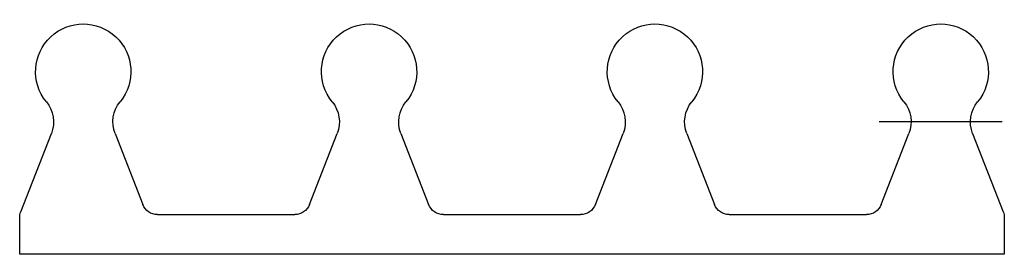
# Model space of a CAD drawing. Units: millimetres. Extents: x -35 to 27, y 123.7 to 138.5.
import ezdxf

# ---------------------------------------------------------------- set-up
doc = ezdxf.new("R2010")
doc.units = ezdxf.units.MM

msp = doc.modelspace()

# ---------------------------------------------------------------- linework, layer by layer
for p, q in [((21.104, 132.073, 1.64), (19.104, 132.073, 1.64)), ((24.843, 132.073, 1.64), (21.104, 132.073, 1.64)), ((26.843, 132.073, 1.64), (24.843, 132.073, 1.64)), ((-34.958, 126.416, 1.57), (-33.033, 131.345, 1.631)), ((-29.02, 131.345, 1.631), (-27.275, 126.876, 1.575)), ((-16.778, 126.876, 1.575), (-15.033, 131.345, 1.631)), ((-11.02, 131.345, 1.631), (-9.275, 126.876, 1.575)), ((1.222, 126.876, 1.575), (2.967, 131.345, 1.631)), ((6.98, 131.345, 1.631), (8.725, 126.876, 1.575)), ((19.222, 126.876, 1.575), (20.967, 131.345, 1.631)), ((24.98, 131.345, 1.631), (26.905, 126.416, 1.57)), ((-35.026, 123.74, 1.536), (-35.026, 126.052, 1.565)), ((-26.343, 126.24, 1.567), (-17.709, 126.24, 1.567)), ((-8.343, 126.24, 1.567), (0.291, 126.24, 1.567)), ((9.657, 126.24, 1.567), (18.291, 126.24, 1.567)), ((26.974, 126.052, 1.565), (26.974, 123.74, 1.536)), ((26.974, 123.74, 1.536), (-35.026, 123.74, 1.536))]:
    msp.add_line(p, q)
at = {"extrusion": (-1.22465e-16, 0.012414, -0.999923)}
for centre, radius, start, end in [((31.026, 135.25), 3, 320.70022, 219.29978), ((13.026, 135.25), 3, 320.70022, 219.29978), ((-4.974, 135.25), 3, 320.70022, 219.29978), ((-22.974, 135.25), 3, 320.70022, 219.29978), ((34.896, 132.083), 2, 140.70022, 201.33102), ((27.157, 132.083), 2, 338.66898, 39.29978), ((16.896, 132.083), 2, 140.70022, 201.33102), ((9.157, 132.083), 2, 338.66898, 39.29978), ((-1.104, 132.083), 2, 140.70022, 201.33102), ((-8.843, 132.083), 2, 338.66898, 39.29978), ((-19.104, 132.083), 2, 140.70022, 201.33102), ((-26.843, 132.083), 2, 338.66898, 39.29978), ((26.343, 127.25), 1, 270, 338.66898), ((17.709, 127.25), 1, 201.33102, 270), ((8.343, 127.25), 1, 270, 338.66898), ((-0.291, 127.25), 1, 201.33102, 270), ((-9.657, 127.25), 1, 270, 338.66898), ((-18.291, 127.25), 1, 201.33102, 270), ((34.026, 126.062), 1, 0, 21.33102), ((-25.974, 126.062), 1, 158.66898, 180)]:
    msp.add_arc(centre, radius, start, end, dxfattribs=at)

doc.saveas('drawing.dxf')
